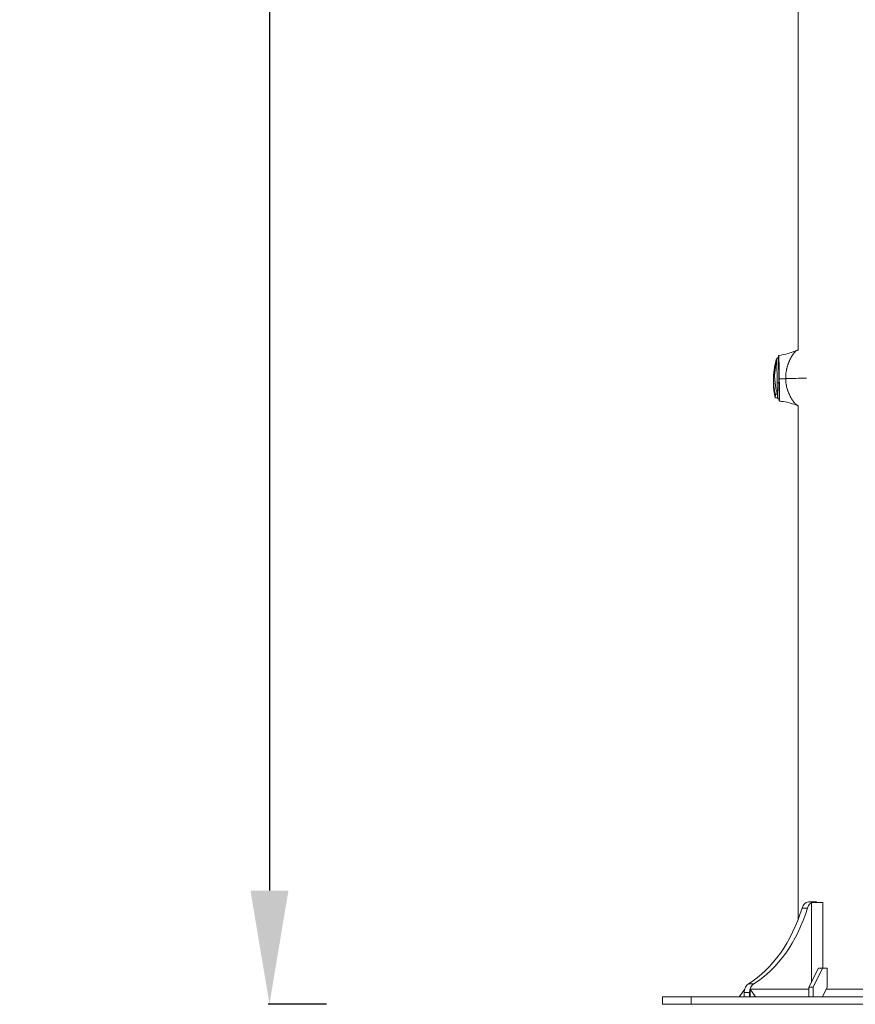
# Model space of a CAD drawing. Units: millimetres. Extents: x -363 to 20740, y 68 to 4504.
# Drawn here: x 8279 to 9160, y 75 to 1114 of the extents above; entities that cross this region are included whole.
import ezdxf

# ---------------------------------------------------------------- set-up
doc = ezdxf.new("R2010")
doc.units = ezdxf.units.MM
doc.styles.get("Standard").update_dxf_attribs({"font": 'arial.ttf'})
doc.dimstyles.new('ISO-25', dxfattribs={"dimtxt": 2.5, "dimasz": 2.5, "dimexe": 1.25, "dimexo": 0.625, "dimtad": 1, "dimtxsty": 'Standard', "dimcen": 2.5, "dimadec": 0, "dimazin": 0, "dimtfac": 1, "dimtmove": 0, "dimatfit": 3, "dimfxl": 1, "dimarcsym": 0})

# ---------------------------------------------------------------- blocks, each defined once
blk = doc.blocks.new('*D6')
at = {"color": 0, "lineweight": -2, "transparency": 16777216}
for p, q in [((8602, 3328.8), (8540.7, 3328.8)), ((8542, 3208.8), (8542, 195.2)), ((8602, 75.2), (8540.7, 75.2))]:
    blk.add_line(p, q, dxfattribs=at)
at = {"color": 0, "transparency": 16777216}
for points in [[(8522, 3208.8), (8562, 3208.8), (8542, 3328.8)], [(8522, 195.2), (8562, 195.2), (8542, 75.2)]]:
    blk.add_solid(points, dxfattribs=at)
at = {"layer": 'Defpoints', "color": 0, "transparency": 16777216}
for p in [(8683.5, 3328.8), (8542, 75.2), (9356.6, 75.2)]:
    blk.add_point(p, dxfattribs=at)
at = {"color": 0, "transparency": 16777216, "insert": (8409.8, 1702), "char_height": 200, "attachment_point": 5, "rotation": 90}
blk.add_mtext('325', dxfattribs=at)

msp = doc.modelspace()

# ---------------------------------------------------------------- linework, layer by layer
at = {"color": 0, "linetype": 'Continuous', "lineweight": 0, "extrusion": (2.22045e-16, 1, -2.22045e-16)}
for p, q in [((9099.645, 1963.763), (9099.645, 765.417)), ((9099.645, 765.417), (9099.645, 1963.763)), ((9078.902, 759.414), (9078.902, 759.414)), ((9077.082, 756.354), (9076.831, 756.334)), ((9076.851, 755.065), (9077.103, 755.083)), ((9077.082, 756.354), (9077.081, 756.436)), ((9077.496, 731.199), (9077.103, 755.083)), ((9079.227, 730.897), (9078.782, 757.952)), ((9078.926, 757.95), (9078.782, 757.952)), ((9092.175, 757.822), (9092.175, 757.822)), ((9074.931, 733.1), (9074.818, 739.93)), ((9077.698, 718.961), (9077.496, 731.199)), ((9079.372, 730.9), (9079.227, 730.897)), ((9079.511, 713.667), (9079.227, 730.897)), ((9077.761, 715.127), (9075.386, 715.129)), ((9079.655, 713.674), (9079.511, 713.667)), ((9080.071, 713.691), (9080.071, 713.691)), ((9099.645, 707.04), (9099.645, 164.824)), ((9099.645, 164.824), (9099.645, 707.04)), ((9116.014, 183.189), (9110.358, 183.189)), ((9113.505, 182.538), (9113.505, 98.238)), ((9113.505, 182.538), (9125.553, 182.538)), ((9116.014, 183.189), (9119.063, 183.189)), ((9119.063, 183.189), (9119.063, 182.538)), ((9125.553, 182.538), (9125.553, 113.189)), ((9109.366, 176.595), (9103.709, 176.595)), ((9110.98, 93.189), (9120.98, 113.189)), ((9125.31, 113.189), (9115.31, 93.189)), ((9125.31, 113.189), (9120.98, 113.189)), ((9130.31, 113.189), (9125.31, 113.189)), ((9130.31, 93.189), (9130.31, 113.189)), ((9053.014, 96.901), (9047.357, 96.901)), ((8956.645, 83.189), (8956.645, 75.189)), ((8986.645, 83.189), (8956.645, 83.189)), ((8986.645, 83.189), (8986.645, 75.189)), ((8986.645, 83.189), (9326.645, 83.189)), ((9043.194, 91.189), (9037.537, 83.189)), ((9048.352, 87.5), (9042.695, 87.5)), ((9042.695, 87.5), (9042.695, 83.189)), ((9048.352, 83.189), (9048.352, 87.5)), ((9048.851, 83.189), (9048.851, 91.189)), ((9110.98, 91.189), (9048.851, 91.189)), ((9048.851, 91.189), (9054.508, 83.189)), ((9115.31, 93.189), (9110.98, 93.189)), ((9110.98, 83.189), (9110.98, 93.189)), ((9115.31, 93.189), (9115.31, 83.189)), ((9125.31, 83.189), (9130.31, 93.189)), ((9129.31, 91.189), (9183.98, 91.189)), ((8986.645, 75.189), (8956.645, 75.189)), ((8986.645, 75.189), (9326.645, 75.189))]:
    msp.add_line(p, q, dxfattribs=at)
at = {"color": 0, "linetype": 'Continuous', "lineweight": 0, "extrusion": (-4.93038e-32, -2.22045e-16, -1)}
for centre, radius, start, end in [((-9116.327, 673.163), 93.75, 79.005648, 79.750162), ((-9157.233, 737.095), 82.453, 13.506143, 13.565978), ((-9079.025, 755.967), 2, 13.565978, 83.019606), ((-9155.869, 733.016), 82.453, 347.485326, 9.430749), ((-9079.689, 715.66), 2, 275.093844, 344.545164), ((-9114.245, 799.646), 93.75, 278.958983, 279.214428)]:
    msp.add_arc(centre, radius, start, end, dxfattribs=at)
at = {"color": 0, "linetype": 'Continuous', "lineweight": 0}
for centre, major_axis, ratio, start_param, end_param in [((9079.402, 759.422), (-0.5, -0.008), 0.99978801, -1.41778382, 0), ((9079.8, 735.276), (-0.5, -0.008), 0.02293772, 0, 1.34868478), ((9115.272, 737.249), (93.737, 1.543), 0.01335795, -1.88361413, -1.64517507), ((9099.246, 736.006), (0.152, -21.759), 0.58848831, -1.5554442, -1.54199179), ((9110.358, 173.189), (0, 10), 0.70710678, 0, 1.2231811), ((9009.321, 238.386), (0, 154.389), 0.70710678, -2.72982712, -1.98256186), ((9049.766, 87.5), (0, 10), 0.70710678, 0.34761522, 1.57079633)]:
    msp.add_ellipse(centre, major_axis=major_axis, ratio=ratio, start_param=start_param, end_param=end_param, dxfattribs=at)
at = {"color": 0, "linetype": 'Continuous', "lineweight": 0, "extrusion": (-4.77631e-32, -2.22045e-16, -1)}
msp.add_ellipse((9079.43, 731.342), major_axis=(-2, -0.033), ratio=0.22187176, start_param=-1.46542872, end_param=-0.25323423, dxfattribs=at)
at = {"color": 0, "linetype": 'Continuous', "lineweight": 0, "extrusion": (-4.93038e-32, -2.22045e-16, -1)}
for centre, major_axis, start_param, end_param in [((9116.014, 173.189), (0, 10), -1.2231811, 0), ((9003.665, 238.386), (0, -154.389), -1.15903079, -0.41176553), ((9055.423, 87.5), (0, 10), -1.57079633, -0.34761522)]:
    msp.add_ellipse(centre, major_axis=major_axis, ratio=0.70710678, start_param=start_param, end_param=end_param, dxfattribs=at)
at = {"color": 0, "linetype": 'Continuous', "lineweight": 0}
for points, degree, knots in [([(9078.902, 759.419), (9078.902, 759.451), (9078.904, 759.483), (9078.915, 759.545), (9078.924, 759.575), (9078.953, 759.653), (9078.98, 759.7), (9079.047, 759.783), (9079.087, 759.819), (9079.188, 759.884), (9079.252, 759.909), (9079.318, 759.92)], 3, [0, 0, 0, 0, 0.096206087, 0.096206087, 0.188976404, 0.188976404, 0.347677834, 0.347677834, 0.506379274, 0.506379274, 0.706215501, 0.706215501, 0.706215501, 0.706215501]), ([(9079.3, 735.267), (9079.274, 736.824), (9079.249, 738.361), (9079.224, 739.878), (9079.211, 740.636), (9079.199, 741.389), (9079.187, 742.137), (9079.181, 742.511), (9079.174, 742.885), (9079.168, 743.254), (9079.162, 743.623), (9079.156, 743.988), (9079.15, 744.348), (9079.127, 745.79), (9079.104, 747.164), (9079.083, 748.469), (9079.077, 748.795), (9079.072, 749.117), (9079.067, 749.435), (9079.061, 749.753), (9079.056, 750.066), (9079.051, 750.371), (9079.041, 750.982), (9079.032, 751.566), (9079.022, 752.122), (9079.004, 753.235), (9078.987, 754.241), (9078.973, 755.137), (9078.965, 755.584), (9078.959, 755.999), (9078.952, 756.378), (9078.946, 756.757), (9078.94, 757.102), (9078.935, 757.413), (9078.93, 757.723), (9078.926, 758), (9078.922, 758.242), (9078.918, 758.483), (9078.914, 758.691), (9078.911, 758.859), (9078.906, 759.196), (9078.903, 759.381), (9078.902, 759.414)], 3, [0, 0, 0, 0, 0.12501096, 0.12501096, 0.12501096, 0.18751644, 0.18751644, 0.18751644, 0.21876918, 0.21876918, 0.21876918, 0.25002192, 0.25002192, 0.25002192, 0.37503288, 0.37503288, 0.37503288, 0.40628562, 0.40628562, 0.40628562, 0.43753836, 0.43753836, 0.43753836, 0.50004384, 0.50004384, 0.50004384, 0.6250548, 0.6250548, 0.6250548, 0.68756028, 0.68756028, 0.68756028, 0.75006576, 0.75006576, 0.75006576, 0.81257124, 0.81257124, 0.81257124, 0.87507672, 0.87507672, 0.87507672, 1, 1, 1, 1]), ([(9079.69, 735.263), (9079.68, 735.835), (9079.671, 736.422), (9079.661, 737.024), (9079.66, 737.124), (9079.658, 737.224), (9079.657, 737.326), (9079.656, 737.376), (9079.655, 737.427), (9079.654, 737.478), (9079.654, 737.503), (9079.653, 737.528), (9079.653, 737.554), (9079.653, 737.567), (9079.653, 737.579), (9079.652, 737.592), (9079.652, 737.605), (9079.652, 737.619), (9079.652, 737.63), (9079.646, 737.984), (9079.64, 738.356), (9079.634, 738.745), (9079.631, 738.94), (9079.628, 739.139), (9079.625, 739.342), (9079.624, 739.444), (9079.622, 739.547), (9079.621, 739.651), (9079.62, 739.703), (9079.619, 739.755), (9079.618, 739.808), (9079.618, 739.842), (9079.617, 739.876), (9079.617, 739.91), (9079.616, 739.929), (9079.616, 739.952), (9079.616, 739.966), (9079.615, 739.985), (9079.615, 739.997), (9079.615, 740.013), (9079.611, 740.283), (9079.606, 740.599), (9079.6, 740.963), (9079.595, 741.341), (9079.588, 741.77), (9079.581, 742.25), (9079.581, 742.257), (9079.581, 742.263), (9079.58, 742.272), (9079.576, 742.565), (9079.572, 742.832), (9079.568, 743.072), (9079.566, 743.192), (9079.564, 743.306), (9079.562, 743.413), (9079.561, 743.52), (9079.559, 743.62), (9079.558, 743.714), (9079.555, 743.902), (9079.553, 744.064), (9079.551, 744.2), (9079.55, 744.267), (9079.549, 744.329), (9079.548, 744.384), (9079.548, 744.411), (9079.547, 744.437), (9079.547, 744.461), (9079.547, 744.473), (9079.547, 744.485), (9079.546, 744.496), (9079.546, 744.502), (9079.546, 744.507), (9079.546, 744.513), (9079.546, 744.517), (9079.546, 744.521), (9079.546, 744.525), (9079.546, 744.534), (9079.545, 744.561), (9079.545, 744.582), (9079.539, 744.962), (9079.533, 745.323), (9079.528, 745.666), (9079.525, 745.846), (9079.523, 746.02), (9079.52, 746.19), (9079.519, 746.275), (9079.518, 746.358), (9079.516, 746.441), (9079.516, 746.482), (9079.515, 746.523), (9079.514, 746.563), (9079.514, 746.583), (9079.514, 746.604), (9079.514, 746.624), (9079.513, 746.634), (9079.513, 746.644), (9079.513, 746.654), (9079.513, 746.664), (9079.513, 746.673), (9079.513, 746.684), (9079.507, 747.038), (9079.502, 747.386), (9079.496, 747.728), (9079.494, 747.899), (9079.491, 748.068), (9079.489, 748.236), (9079.487, 748.32), (9079.486, 748.403), (9079.485, 748.486), (9079.484, 748.528), (9079.483, 748.569), (9079.483, 748.61), (9079.482, 748.652), (9079.481, 748.695), (9079.481, 748.734), (9079.476, 749.064), (9079.471, 749.394), (9079.465, 749.724), (9079.461, 750.022), (9079.456, 750.319), (9079.452, 750.615), (9079.451, 750.637), (9079.451, 750.659), (9079.451, 750.68), (9079.446, 750.97), (9079.442, 751.259), (9079.438, 751.546), (9079.435, 751.701), (9079.433, 751.854), (9079.431, 752.007), (9079.429, 752.083), (9079.428, 752.16), (9079.427, 752.236), (9079.426, 752.307), (9079.425, 752.378), (9079.424, 752.449), (9079.424, 752.454), (9079.424, 752.459), (9079.424, 752.463), (9079.408, 753.461), (9079.393, 754.452), (9079.379, 755.373), (9079.378, 755.431), (9079.378, 755.489), (9079.377, 755.546), (9079.371, 755.946), (9079.365, 756.331), (9079.36, 756.697), (9079.36, 756.736), (9079.359, 756.775), (9079.358, 756.813), (9079.356, 756.981), (9079.354, 757.145), (9079.352, 757.304), (9079.35, 757.401), (9079.349, 757.497), (9079.348, 757.591), (9079.347, 757.638), (9079.346, 757.684), (9079.346, 757.73), (9079.345, 757.753), (9079.345, 757.775), (9079.345, 757.798), (9079.344, 757.809), (9079.344, 757.82), (9079.344, 757.832), (9079.344, 757.837), (9079.344, 757.843), (9079.344, 757.849), (9079.344, 757.851), (9079.344, 757.854), (9079.344, 757.857), (9079.344, 757.86), (9079.344, 757.863), (9079.344, 757.865), (9079.344, 757.867), (9079.344, 757.869), (9079.344, 757.87), (9079.339, 758.179), (9079.335, 758.464), (9079.332, 758.717), (9079.329, 758.934), (9079.326, 759.13), (9079.324, 759.295), (9079.324, 759.313), (9079.324, 759.331), (9079.323, 759.348), (9079.32, 759.676), (9079.317, 759.88), (9079.318, 759.915)], 3, [0, 0, 0, 0, 0.046875, 0.046875, 0.046875, 0.0546875, 0.0546875, 0.0546875, 0.05859375, 0.05859375, 0.05859375, 0.06054688, 0.06054688, 0.06054688, 0.06152344, 0.06152344, 0.06152344, 0.0625, 0.0625, 0.0625, 0.09375, 0.09375, 0.09375, 0.10936405, 0.10936405, 0.10936405, 0.11717107, 0.11717107, 0.11717107, 0.12107458, 0.12107458, 0.12107458, 0.12359677, 0.12359677, 0.12359677, 0.12497809, 0.12497809, 0.12497809, 0.12669802, 0.12669802, 0.12669802, 0.15625, 0.15625, 0.15625, 0.18701172, 0.18701172, 0.18701172, 0.1875, 0.1875, 0.1875, 0.203125, 0.203125, 0.203125, 0.21092997, 0.21092997, 0.21092997, 0.21875, 0.21875, 0.21875, 0.234375, 0.234375, 0.234375, 0.2421875, 0.2421875, 0.2421875, 0.24609375, 0.24609375, 0.24609375, 0.24804688, 0.24804688, 0.24804688, 0.24902344, 0.24902344, 0.24902344, 0.24975586, 0.24975586, 0.24975586, 0.25138936, 0.25138936, 0.25138936, 0.28125, 0.28125, 0.28125, 0.296875, 0.296875, 0.296875, 0.3046875, 0.3046875, 0.3046875, 0.30859375, 0.30859375, 0.30859375, 0.31054688, 0.31054688, 0.31054688, 0.31152344, 0.31152344, 0.31152344, 0.3125, 0.3125, 0.3125, 0.34375, 0.34375, 0.34375, 0.359375, 0.359375, 0.359375, 0.3671875, 0.3671875, 0.3671875, 0.37109375, 0.37109375, 0.37109375, 0.375, 0.375, 0.375, 0.40786947, 0.40786947, 0.40786947, 0.4375, 0.4375, 0.4375, 0.43966386, 0.43966386, 0.43966386, 0.46875, 0.46875, 0.46875, 0.484375, 0.484375, 0.484375, 0.4921875, 0.4921875, 0.4921875, 0.49951172, 0.49951172, 0.49951172, 0.5, 0.5, 0.5, 0.625, 0.625, 0.625, 0.63281882, 0.63281882, 0.63281882, 0.6875, 0.6875, 0.6875, 0.69334593, 0.69334593, 0.69334593, 0.71875, 0.71875, 0.71875, 0.734375, 0.734375, 0.734375, 0.7421875, 0.7421875, 0.7421875, 0.74609375, 0.74609375, 0.74609375, 0.74804688, 0.74804688, 0.74804688, 0.74902344, 0.74902344, 0.74902344, 0.74951172, 0.74951172, 0.74951172, 0.75, 0.75, 0.75, 0.75034151, 0.75034151, 0.75034151, 0.81741576, 0.81741576, 0.81741576, 0.875, 0.875, 0.875, 0.88124896, 0.88124896, 0.88124896, 1, 1, 1, 1]), ([(9079.318, 759.92), (9082.605, 760.48), (9085.897, 761.084), (9091.837, 762.73), (9094.528, 763.645), (9097.459, 764.819), (9097.775, 764.949), (9098.091, 765.08)], 3, [0, 0, 0, 0, 10.00865927, 10.00865927, 18.5471022, 18.5471022, 19.58634689, 19.58634689, 19.58634689, 19.58634689]), ([(9086.445, 735.583), (9086.43, 736.516), (9086.446, 737.449), (9086.518, 738.848), (9086.55, 739.314), (9086.61, 740.012), (9086.643, 740.361), (9086.686, 740.767), (9086.709, 740.971), (9086.719, 741.058), (9086.726, 741.116), (9086.73, 741.147), (9086.836, 742.033), (9086.971, 742.912), (9087.22, 744.254), (9087.311, 744.705), (9087.458, 745.387), (9087.535, 745.729), (9087.63, 746.13), (9087.679, 746.331), (9087.704, 746.432), (9087.715, 746.475), (9087.722, 746.504), (9087.726, 746.52), (9087.831, 746.944), (9087.941, 747.361), (9088.118, 747.994), (9088.21, 748.311), (9088.322, 748.685), (9088.379, 748.873), (9088.408, 748.967), (9088.42, 749.007), (9088.429, 749.034), (9088.433, 749.049), (9088.556, 749.443), (9088.684, 749.835), (9088.889, 750.436), (9088.96, 750.638), (9089.069, 750.944), (9089.124, 751.098), (9089.19, 751.278), (9089.223, 751.369), (9089.24, 751.414), (9089.247, 751.434), (9089.252, 751.447), (9089.255, 751.454), (9089.388, 751.814), (9089.529, 752.179), (9089.755, 752.744), (9089.832, 752.935), (9089.952, 753.225), (9090.013, 753.371), (9090.086, 753.543), (9090.122, 753.629), (9090.138, 753.666), (9090.149, 753.691), (9090.155, 753.705), (9090.309, 754.065), (9090.464, 754.415), (9090.705, 754.939), (9090.827, 755.202), (9090.973, 755.507), (9091.047, 755.66), (9091.085, 755.736), (9091.103, 755.774), (9091.111, 755.791), (9091.117, 755.802), (9091.12, 755.808), (9091.194, 755.959), (9091.272, 756.115), (9091.397, 756.362), (9091.462, 756.488), (9091.541, 756.641), (9091.582, 756.719), (9091.602, 756.758), (9091.613, 756.779), (9091.618, 756.789), (9091.621, 756.794), (9091.622, 756.796), (9091.665, 756.878), (9091.729, 756.999), (9091.855, 757.235), (9091.902, 757.323), (9091.981, 757.468), (9092.023, 757.545), (9092.074, 757.639), (9092.101, 757.688), (9092.115, 757.712), (9092.122, 757.725), (9092.125, 757.73), (9092.127, 757.734), (9092.128, 757.736), (9092.196, 757.86), (9092.273, 757.997), (9092.399, 758.221), (9092.444, 758.298), (9092.514, 758.42), (9092.549, 758.481), (9092.592, 758.555), (9092.614, 758.593), (9092.625, 758.612), (9092.63, 758.62), (9092.633, 758.625), (9092.634, 758.627), (9092.779, 758.875), (9092.893, 759.065), (9093.02, 759.274), (9093.055, 759.331), (9093.097, 759.399), (9093.115, 759.428), (9093.131, 759.455), (9093.138, 759.466), (9093.141, 759.471), (9093.143, 759.474), (9093.143, 759.475), (9093.144, 759.475), (9093.143, 759.475), (9093.348, 759.806), (9093.534, 760.096), (9093.786, 760.478), (9093.865, 760.597), (9093.977, 760.763), (9094.032, 760.842), (9094.092, 760.93), (9094.122, 760.973), (9094.136, 760.994), (9094.142, 761.003), (9094.146, 761.009), (9094.148, 761.011), (9094.332, 761.276), (9094.504, 761.516), (9094.748, 761.846), (9094.827, 761.951), (9094.942, 762.101), (9094.999, 762.175), (9095.063, 762.258), (9095.095, 762.298), (9095.111, 762.318), (9095.118, 762.327), (9095.122, 762.333), (9095.124, 762.335), (9095.295, 762.553), (9095.457, 762.75), (9095.688, 763.022), (9095.764, 763.109), (9095.874, 763.234), (9095.928, 763.295), (9095.991, 763.364), (9096.021, 763.398), (9096.035, 763.412), (9096.043, 763.421), (9096.047, 763.426), (9096.208, 763.601), (9096.357, 763.755), (9096.571, 763.966), (9096.675, 764.066), (9096.792, 764.174), (9096.849, 764.226), (9096.873, 764.247), (9096.889, 764.262), (9096.897, 764.268), (9097.181, 764.52), (9097.437, 764.714), (9097.703, 764.879), (9097.732, 764.896), (9097.79, 764.93), (9097.82, 764.947), (9097.908, 764.994), (9098.079, 765.081), (9098.239, 765.14), (9098.339, 765.167)], 3, [0, 0, 0, 0, 0.0625, 0.0625, 0.09375, 0.09375, 0.109375, 0.1171875, 0.12109375, 0.12304688, 0.12304688, 0.125, 0.125, 0.1875, 0.1875, 0.21875, 0.21875, 0.234375, 0.2421875, 0.24609375, 0.24804688, 0.24902344, 0.24902344, 0.25, 0.25, 0.28125, 0.28125, 0.296875, 0.3046875, 0.30859375, 0.31054688, 0.31152344, 0.31152344, 0.3125, 0.3125, 0.34375, 0.34375, 0.359375, 0.359375, 0.3671875, 0.37109375, 0.37304688, 0.37402344, 0.37451172, 0.37451172, 0.375, 0.375, 0.40625, 0.40625, 0.421875, 0.421875, 0.4296875, 0.43359375, 0.43554688, 0.43652344, 0.43652344, 0.4375, 0.4375, 0.46875, 0.46875, 0.484375, 0.4921875, 0.49609375, 0.49804688, 0.49902344, 0.49951172, 0.49951172, 0.5, 0.5, 0.515625, 0.515625, 0.5234375, 0.52734375, 0.52929688, 0.53027344, 0.53076172, 0.53112793, 0.53112793, 0.53125, 0.53125, 0.546875, 0.546875, 0.5546875, 0.5546875, 0.55859375, 0.56054688, 0.56152344, 0.56201172, 0.56225586, 0.56237793, 0.56237793, 0.5625, 0.5625, 0.578125, 0.578125, 0.5859375, 0.5859375, 0.58984375, 0.59179688, 0.59277344, 0.59326172, 0.59350586, 0.59350586, 0.59375, 0.59375, 0.609375, 0.609375, 0.6171875, 0.6171875, 0.62109375, 0.62304688, 0.62402344, 0.62451172, 0.62475586, 0.62487793, 0.62487793, 0.625, 0.625, 0.65625, 0.65625, 0.671875, 0.671875, 0.6796875, 0.68359375, 0.68554688, 0.68652344, 0.68701172, 0.68701172, 0.6875, 0.6875, 0.71875, 0.71875, 0.734375, 0.734375, 0.7421875, 0.74609375, 0.74804688, 0.74902344, 0.74951172, 0.74951172, 0.75, 0.75, 0.78125, 0.78125, 0.796875, 0.796875, 0.8046875, 0.80859375, 0.81054688, 0.81152344, 0.81152344, 0.8125, 0.8125, 0.84375, 0.84375, 0.859375, 0.8671875, 0.87109375, 0.87304688, 0.87304688, 0.875, 0.875, 0.9375, 0.9375, 0.9453125, 0.9453125, 0.953125, 0.953125, 0.96875, 1, 1, 1, 1]), ([(9075.653, 718.938), (9074.919, 721.645), (9074.388, 724.551), (9073.774, 730.52), (9073.674, 733.545), (9073.882, 739.769), (9074.202, 742.96), (9075.251, 749.188), (9075.962, 752.192), (9076.851, 755.065)], 3, [-3.80344257, -3.80344257, -3.80344257, -3.80344257, -2.83122429, -2.83122429, -1.8991068, -1.8991068, -0.93601562, -0.93601562, -0.000001, -0.000001, -0.000001, -0.000001]), ([(9074.531, 746.526), (9074.587, 746.862), (9074.645, 747.198), (9075.227, 750.415), (9075.939, 753.369), (9076.831, 756.334)], 3, [2.75726631, 2.75726631, 2.75726631, 2.75726631, 2.8670905, 2.8670905, 3.80237598, 3.80237598, 3.80237598, 3.80237598]), ([(9077.103, 755.083), (9076.759, 753.713), (9076.456, 752.319), (9075.934, 749.5), (9075.714, 748.075), (9075.419, 745.685), (9075.32, 744.728), (9075.144, 742.618), (9075.075, 741.464), (9075.033, 740.311)], 3, [0, 0, 0, 0, 0.43989845, 0.43989845, 0.87634392, 0.87634392, 1.16538147, 1.16538147, 1.51168553, 1.51168553, 1.51168553, 1.51168553]), ([(9076.831, 756.334), (9076.839, 756.25), (9076.845, 756.101), (9076.851, 755.676), (9076.853, 755.401), (9076.851, 755.065)], 3, [0.000001, 0.000001, 0.000001, 0.000001, 0.283316129, 0.283316129, 0.566631284, 0.566631284, 0.566631284, 0.566631284]), ([(9077.082, 756.354), (9077.084, 756.27), (9077.086, 756.12), (9077.093, 755.695), (9077.097, 755.42), (9077.103, 755.083)], 3, [0, 0, 0, 0, 0.283921106, 0.283921106, 0.567689834, 0.567689834, 0.567689834, 0.567689834]), ([(9075.158, 732.735), (9075.171, 732.544), (9075.185, 732.353), (9075.292, 730.996), (9075.413, 729.842), (9075.791, 726.979), (9076.084, 725.3), (9076.619, 722.861), (9076.813, 722.059), (9077.232, 720.487), (9077.458, 719.716), (9077.698, 718.961)], 3, [2.2747058, 2.2747058, 2.2747058, 2.2747058, 2.333003, 2.333003, 2.69050621, 2.69050621, 3.23143126, 3.23143126, 3.50241004, 3.50241004, 3.77376852, 3.77376852, 3.77376852, 3.77376852]), ([(9079.68, 712.208), (9079.68, 712.208), (9079.677, 712.34), (9079.673, 712.602), (9079.668, 712.885), (9079.661, 713.312), (9079.652, 713.877), (9079.647, 714.16), (9079.642, 714.477), (9079.636, 714.83), (9079.631, 715.183), (9079.624, 715.573), (9079.617, 715.99), (9079.604, 716.825), (9079.588, 717.775), (9079.57, 718.839), (9079.566, 719.106), (9079.561, 719.379), (9079.557, 719.66), (9079.552, 719.94), (9079.547, 720.229), (9079.543, 720.523), (9079.533, 721.112), (9079.523, 721.721), (9079.513, 722.348), (9079.492, 723.604), (9079.47, 724.937), (9079.447, 726.348), (9079.441, 726.701), (9079.435, 727.06), (9079.429, 727.421), (9079.423, 727.781), (9079.417, 728.144), (9079.411, 728.509), (9079.399, 729.238), (9079.387, 729.974), (9079.375, 730.718), (9079.35, 732.206), (9079.325, 733.722), (9079.3, 735.267)], 3, [0.008650775, 0.008650775, 0.008650775, 0.008650775, 0.124923811, 0.124923811, 0.124923811, 0.249934695, 0.249934695, 0.249934695, 0.312440137, 0.312440137, 0.312440137, 0.374945579, 0.374945579, 0.374945579, 0.499956463, 0.499956463, 0.499956463, 0.531209184, 0.531209184, 0.531209184, 0.562461905, 0.562461905, 0.562461905, 0.624967347, 0.624967347, 0.624967347, 0.749978232, 0.749978232, 0.749978232, 0.781230953, 0.781230953, 0.781230953, 0.812483674, 0.812483674, 0.812483674, 0.874989116, 0.874989116, 0.874989116, 1, 1, 1, 1]), ([(9079.69, 735.263), (9080.273, 735.266), (9081.265, 735.272), (9081.986, 735.276), (9082.3, 735.277), (9084.392, 735.289), (9086.451, 735.29), (9086.451, 735.29)], 2, [0, 0, 0, 0.1717267, 0.29181026, 0.38418223, 0.38418223, 0.99999537, 1, 1, 1]), ([(9080.111, 711.721), (9080.11, 711.721), (9080.107, 711.867), (9080.101, 712.124), (9080.101, 712.137), (9080.101, 712.151), (9080.1, 712.164), (9080.097, 712.315), (9080.093, 712.499), (9080.089, 712.712), (9080.087, 712.818), (9080.085, 712.931), (9080.083, 713.05), (9080.082, 713.11), (9080.08, 713.171), (9080.079, 713.234), (9080.079, 713.265), (9080.078, 713.297), (9080.077, 713.329), (9080.077, 713.345), (9080.077, 713.361), (9080.077, 713.377), (9080.076, 713.385), (9080.076, 713.393), (9080.076, 713.401), (9080.076, 713.407), (9080.076, 713.414), (9080.076, 713.42), (9080.076, 713.422), (9080.076, 713.423), (9080.076, 713.426), (9080.07, 713.723), (9080.064, 714.049), (9080.057, 714.4), (9080.05, 714.77), (9080.043, 715.169), (9080.035, 715.584), (9080.034, 715.635), (9080.033, 715.686), (9080.032, 715.737), (9080.024, 716.17), (9080.016, 716.621), (9080.008, 717.082), (9080.004, 717.313), (9080, 717.547), (9079.996, 717.782), (9079.994, 717.9), (9079.991, 718.018), (9079.989, 718.136), (9079.988, 718.195), (9079.987, 718.254), (9079.986, 718.314), (9079.986, 718.343), (9079.985, 718.373), (9079.985, 718.403), (9079.984, 718.418), (9079.984, 718.432), (9079.984, 718.447), (9079.984, 718.458), (9079.984, 718.469), (9079.983, 718.481), (9079.983, 718.484), (9079.983, 718.487), (9079.983, 718.492), (9079.978, 718.768), (9079.973, 719.048), (9079.968, 719.331), (9079.963, 719.622), (9079.958, 719.917), (9079.953, 720.213), (9079.952, 720.229), (9079.952, 720.245), (9079.952, 720.261), (9079.947, 720.56), (9079.941, 720.862), (9079.936, 721.165), (9079.933, 721.316), (9079.931, 721.467), (9079.928, 721.619), (9079.927, 721.695), (9079.925, 721.771), (9079.924, 721.847), (9079.923, 721.884), (9079.923, 721.922), (9079.922, 721.96), (9079.921, 721.998), (9079.921, 722.037), (9079.92, 722.074), (9079.91, 722.666), (9079.898, 723.303), (9079.886, 723.984), (9079.88, 724.324), (9079.874, 724.676), (9079.868, 725.038), (9079.865, 725.219), (9079.861, 725.403), (9079.858, 725.59), (9079.857, 725.683), (9079.855, 725.777), (9079.854, 725.872), (9079.853, 725.919), (9079.852, 725.966), (9079.851, 726.014), (9079.851, 726.038), (9079.85, 726.062), (9079.85, 726.086), (9079.85, 726.097), (9079.849, 726.109), (9079.849, 726.121), (9079.849, 726.127), (9079.849, 726.133), (9079.849, 726.139), (9079.849, 726.145), (9079.849, 726.153), (9079.849, 726.157), (9079.844, 726.436), (9079.838, 726.758), (9079.831, 727.125), (9079.831, 727.168), (9079.83, 727.211), (9079.829, 727.255), (9079.827, 727.4), (9079.824, 727.552), (9079.821, 727.71), (9079.819, 727.813), (9079.818, 727.919), (9079.816, 728.028), (9079.815, 728.083), (9079.814, 728.138), (9079.813, 728.193), (9079.812, 728.221), (9079.812, 728.249), (9079.811, 728.278), (9079.811, 728.292), (9079.811, 728.306), (9079.811, 728.32), (9079.81, 728.334), (9079.81, 728.347), (9079.81, 728.363), (9079.805, 728.611), (9079.801, 728.844), (9079.797, 729.062), (9079.792, 729.39), (9079.786, 729.684), (9079.782, 729.943), (9079.78, 730.073), (9079.777, 730.194), (9079.775, 730.306), (9079.774, 730.363), (9079.774, 730.417), (9079.773, 730.469), (9079.772, 730.495), (9079.772, 730.52), (9079.771, 730.545), (9079.771, 730.563), (9079.771, 730.58), (9079.77, 730.596), (9079.77, 730.604), (9079.77, 730.606), (9079.77, 730.619), (9079.762, 731.044), (9079.755, 731.448), (9079.749, 731.831), (9079.743, 732.147), (9079.738, 732.449), (9079.733, 732.737), (9079.726, 733.118), (9079.718, 733.59), (9079.711, 734.018), (9079.704, 734.443), (9079.697, 734.857), (9079.69, 735.263)], 3, [0.007983361, 0.007983361, 0.007983361, 0.007983361, 0.119288943, 0.119288943, 0.119288943, 0.125, 0.125, 0.125, 0.1875, 0.1875, 0.1875, 0.21875, 0.21875, 0.21875, 0.234375, 0.234375, 0.234375, 0.2421875, 0.2421875, 0.2421875, 0.24609375, 0.24609375, 0.24609375, 0.248046875, 0.248046875, 0.248046875, 0.249511719, 0.249511719, 0.249511719, 0.25, 0.25, 0.25, 0.307148775, 0.307148775, 0.307148775, 0.367624867, 0.367624867, 0.367624867, 0.375, 0.375, 0.375, 0.4375, 0.4375, 0.4375, 0.46875, 0.46875, 0.46875, 0.484375, 0.484375, 0.484375, 0.4921875, 0.4921875, 0.4921875, 0.49609375, 0.49609375, 0.49609375, 0.498046875, 0.498046875, 0.498046875, 0.499511719, 0.499511719, 0.499511719, 0.5, 0.5, 0.5, 0.529974432, 0.529974432, 0.529974432, 0.560840415, 0.560840415, 0.560840415, 0.5625, 0.5625, 0.5625, 0.59375, 0.59375, 0.59375, 0.609375, 0.609375, 0.609375, 0.6171875, 0.6171875, 0.6171875, 0.62109375, 0.62109375, 0.62109375, 0.625, 0.625, 0.625, 0.6875, 0.6875, 0.6875, 0.71875, 0.71875, 0.71875, 0.734375, 0.734375, 0.734375, 0.7421875, 0.7421875, 0.7421875, 0.74609375, 0.74609375, 0.74609375, 0.748046875, 0.748046875, 0.748046875, 0.749023437, 0.749023437, 0.749023437, 0.749511719, 0.749511719, 0.749511719, 0.75, 0.75, 0.75, 0.78125, 0.78125, 0.78125, 0.784865687, 0.784865687, 0.784865687, 0.796875, 0.796875, 0.796875, 0.8046875, 0.8046875, 0.8046875, 0.80859375, 0.80859375, 0.80859375, 0.810546875, 0.810546875, 0.810546875, 0.811523437, 0.811523437, 0.811523437, 0.8125, 0.8125, 0.8125, 0.828125, 0.828125, 0.828125, 0.8515625, 0.8515625, 0.8515625, 0.86328125, 0.86328125, 0.86328125, 0.869140625, 0.869140625, 0.869140625, 0.872070313, 0.872070313, 0.872070313, 0.874101378, 0.874101378, 0.874101378, 0.875, 0.875, 0.875, 0.90625, 0.90625, 0.90625, 0.932034346, 0.932034346, 0.932034346, 0.966132155, 0.966132155, 0.966132155, 1, 1, 1, 1]), ([(9099.233, 707.106), (9099.166, 707.117), (9099.097, 707.132), (9099.013, 707.156), (9098.999, 707.16), (9098.972, 707.169), (9098.959, 707.173), (9098.918, 707.187), (9098.835, 707.216), (9098.746, 707.252), (9098.652, 707.294), (9098.621, 707.309), (9098.572, 707.333), (9098.557, 707.341), (9098.526, 707.357), (9098.449, 707.397), (9098.307, 707.477), (9098.142, 707.581), (9098.024, 707.661), (9097.965, 707.703), (9097.939, 707.721), (9097.922, 707.734), (9097.912, 707.74), (9097.642, 707.936), (9097.354, 708.174), (9097, 708.504), (9096.96, 708.541), (9096.9, 708.599), (9096.881, 708.617), (9096.844, 708.653), (9096.749, 708.744), (9096.575, 708.918), (9096.374, 709.128), (9096.229, 709.284), (9096.156, 709.364), (9096.119, 709.405), (9096.103, 709.423), (9096.092, 709.434), (9096.086, 709.441), (9095.932, 709.613), (9095.772, 709.795), (9095.519, 710.096), (9095.432, 710.201), (9095.299, 710.365), (9095.231, 710.449), (9095.151, 710.551), (9095.11, 710.602), (9095.09, 710.628), (9095.081, 710.639), (9095.075, 710.647), (9095.071, 710.651), (9094.922, 710.842), (9094.76, 711.053), (9094.497, 711.408), (9094.406, 711.533), (9094.264, 711.73), (9094.192, 711.832), (9094.106, 711.955), (9094.062, 712.017), (9094.038, 712.052), (9094.026, 712.069), (9094.019, 712.079), (9094.018, 712.081), (9093.988, 712.123), (9093.929, 712.208), (9093.796, 712.404), (9093.744, 712.481), (9093.655, 712.614), (9093.607, 712.685), (9093.547, 712.775), (9093.516, 712.823), (9093.5, 712.847), (9093.492, 712.859), (9093.488, 712.865), (9093.486, 712.868), (9093.484, 712.871), (9093.407, 712.989), (9093.324, 713.117), (9093.19, 713.326), (9093.121, 713.436), (9093.036, 713.571), (9092.993, 713.641), (9092.971, 713.676), (9092.961, 713.692), (9092.955, 713.702), (9092.952, 713.706), (9092.704, 714.108), (9092.492, 714.464), (9092.225, 714.923), (9092.144, 715.064), (9092.036, 715.256), (9091.985, 715.346), (9091.931, 715.443), (9091.905, 715.49), (9091.892, 715.512), (9091.886, 715.523), (9091.884, 715.528), (9091.882, 715.531), (9091.882, 715.532), (9091.124, 716.902), (9090.448, 718.323), (9089.776, 719.921), (9089.693, 720.121), (9089.612, 720.32), (9089.594, 720.364), (9089.583, 720.392), (9089.552, 720.468), (9089.491, 720.621), (9089.27, 721.181), (9089.081, 721.688), (9088.793, 722.495), (9088.656, 722.897), (9088.462, 723.495), (9088.368, 723.793), (9088.262, 724.139), (9088.211, 724.311), (9088.185, 724.397), (9088.174, 724.434), (9088.167, 724.459), (9088.164, 724.469), (9087.898, 725.379), (9087.667, 726.268), (9087.367, 727.585), (9087.275, 728.021), (9087.149, 728.671), (9087.088, 728.994), (9087.023, 729.369), (9086.991, 729.556), (9086.978, 729.636), (9086.97, 729.689), (9086.966, 729.714), (9086.665, 731.576), (9086.495, 733.431), (9086.451, 735.29)], 3, [0.01128263, 0.01128263, 0.01128263, 0.01128263, 0.03125, 0.03125, 0.03515625, 0.03515625, 0.0390625, 0.0390625, 0.046875, 0.0625, 0.0625, 0.0703125, 0.0703125, 0.07421875, 0.07421875, 0.078125, 0.09375, 0.109375, 0.1171875, 0.12109375, 0.123046875, 0.123046875, 0.125, 0.125, 0.1875, 0.1875, 0.1953125, 0.1953125, 0.19921875, 0.19921875, 0.203125, 0.21875, 0.234375, 0.2421875, 0.24609375, 0.248046875, 0.249023438, 0.249023438, 0.25, 0.25, 0.28125, 0.28125, 0.296875, 0.296875, 0.3046875, 0.30859375, 0.310546875, 0.311523438, 0.312011719, 0.312011719, 0.3125, 0.3125, 0.34375, 0.34375, 0.359375, 0.359375, 0.3671875, 0.37109375, 0.373046875, 0.374023438, 0.37487793, 0.37487793, 0.375, 0.375, 0.390625, 0.390625, 0.3984375, 0.3984375, 0.40234375, 0.404296875, 0.405273438, 0.405761719, 0.406005859, 0.40612793, 0.40612793, 0.40625, 0.40625, 0.421875, 0.421875, 0.4296875, 0.43359375, 0.435546875, 0.436523438, 0.437011719, 0.437011719, 0.4375, 0.4375, 0.46875, 0.46875, 0.484375, 0.484375, 0.4921875, 0.49609375, 0.498046875, 0.499023438, 0.499511719, 0.499755859, 0.499755859, 0.5, 0.5, 0.625, 0.625, 0.640625, 0.642578125, 0.642578125, 0.64453125, 0.64453125, 0.6484375, 0.65625, 0.6875, 0.6875, 0.71875, 0.71875, 0.734375, 0.7421875, 0.74609375, 0.748046875, 0.749023438, 0.749023438, 0.75, 0.75, 0.8125, 0.8125, 0.84375, 0.84375, 0.859375, 0.8671875, 0.87109375, 0.873046875, 0.873046875, 0.875, 0.875, 1, 1, 1, 1]), ([(9075.653, 718.938), (9075.608, 718.04), (9075.566, 717.288), (9075.491, 716.073), (9075.459, 715.638), (9075.408, 715.158), (9075.389, 715.09), (9075.376, 715.15)], 3, [0.000001, 0.000001, 0.000001, 0.000001, 0.46558178, 0.46558178, 0.95164308, 0.95164308, 1.38678787, 1.38678787, 1.38678787, 1.38678787]), ([(9077.698, 718.961), (9077.357, 718.957), (9077.016, 718.954), (9076.334, 718.946), (9075.994, 718.942), (9075.653, 718.938)], 3, [0, 0, 0, 0, 0.102281831, 0.102281831, 0.204563584, 0.204563584, 0.204563584, 0.204563584]), ([(9077.698, 718.961), (9077.708, 718.31), (9077.718, 717.735), (9077.734, 716.749), (9077.741, 716.339), (9077.756, 715.427), (9077.761, 715.127), (9077.761, 715.127)], 3, [0, 0, 0, 0, 0.33661486, 0.33661486, 0.67226785, 0.67226785, 1.28196126, 1.28196126, 1.28196126, 1.28196126]), ([(9080.111, 711.721), (9080.058, 711.728), (9080.005, 711.744), (9079.908, 711.793), (9079.863, 711.825), (9079.787, 711.902), (9079.754, 711.947), (9079.707, 712.045), (9079.691, 712.098), (9079.681, 712.17), (9079.68, 712.189), (9079.68, 712.208)], 3, [0, 0, 0, 0, 0.161996875, 0.161996875, 0.324542201, 0.324542201, 0.487067954, 0.487067954, 0.649594814, 0.649594814, 0.705862467, 0.705862467, 0.705862467, 0.705862467]), ([(9098.845, 707.213), (9098.844, 707.214), (9098.843, 707.214), (9098.842, 707.215), (9098.841, 707.215), (9098.838, 707.216), (9098.835, 707.217), (9098.826, 707.22), (9098.819, 707.223), (9098.792, 707.233), (9098.772, 707.241), (9098.689, 707.272), (9098.628, 707.295), (9098.381, 707.388), (9098.195, 707.457), (9097.451, 707.729), (9096.89, 707.927), (9094.632, 708.696), (9092.909, 709.215), (9088.881, 710.271), (9086.556, 710.763), (9082.85, 711.356), (9081.48, 711.532), (9080.111, 711.721)], 3, [0, 0, 0, 0, 0.00269648, 0.00269648, 0.00517431, 0.00517431, 0.01260781, 0.01260781, 0.03490831, 0.03490831, 0.10180982, 0.10180982, 0.30251463, 0.30251463, 0.90463612, 0.90463612, 2.71118259, 2.71118259, 8.13525021, 8.13525021, 15.25745674, 15.25745674, 19.40372175, 19.40372175, 19.40372175, 19.40372175])]:
    msp.add_open_spline(points, degree=degree, knots=knots, dxfattribs=at)
for points in [[(9078.902, 759.414), (9078.902, 759.417), (9078.902, 759.419), (9078.902, 759.419)], [(9079.318, 759.915), (9079.318, 759.918), (9079.318, 759.92), (9079.318, 759.92)], [(9098.339, 765.167), (9098.376, 765.177), (9098.412, 765.186), (9098.448, 765.193)], [(9076.852, 755.385), (9076.852, 755.385), (9076.852, 755.385), (9076.852, 755.385)]]:
    msp.add_open_spline(points, degree=3, dxfattribs=at)

# ---------------------------------------------------------------- dimensions: what is measured, and where the dimension line sits
dim = msp.add_linear_dim(base=(8541.994, 75.189), p1=(8683.55, 3328.817), p2=(9356.645, 75.189), angle=90, text='325', dimstyle='ISO-25', override={"dimtxt": 200, "dimasz": 120, "dimgap": 30, "dimtad": 2, "dimfxl": 60, "dimfxlon": 1})
dim.commit()
dim.dimension.update_dxf_attribs({"geometry": '*D6', "text_midpoint": (8409.812, 1702.003)})

doc.saveas('drawing.dxf')
